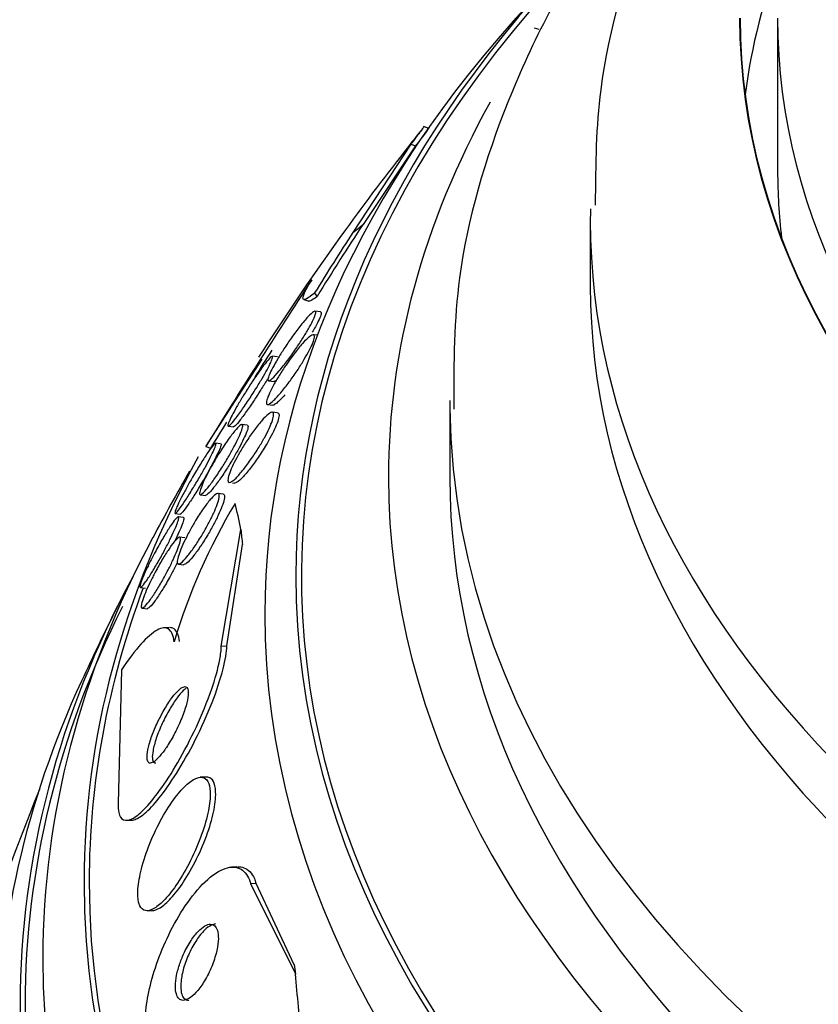
# Paper-space layout 'Layout1' of a CAD drawing. Units: millimetres. Extents: x 0 to 1877, y 0 to 2366.
# Drawn here: x 369 to 378, y 465 to 476 of the extents above; entities that cross this region are included whole.
import ezdxf
from ezdxf import colors
from ezdxf.entities.mleader import LeaderData, LeaderLine
from ezdxf.math import Vec2, Vec3

# ---------------------------------------------------------------- set-up
doc = ezdxf.new("R2010")
doc.units = ezdxf.units.MM
doc.layers.add('DV7_Défaut', color=7, linetype='Continuous')
doc.layers.add('Défaut', color=7, linetype='Continuous')

# ---------------------------------------------------------------- blocks, each defined once
blk = doc.blocks.new('_DOT')
at = {"color": 0}
blk.add_line((0, 0), (-1, 0), dxfattribs=at)
at = {"color": 0, "const_width": 0.333}
blk.add_lwpolyline([(-0.1665, 0, 1), (0.1665, 0, 1)], format="xyb", close=True, dxfattribs=at)
blk = doc.blocks.new('SE6')
at = {"layer": 'DV7_Défaut', "color": 7, "linetype": 'Continuous'}
for p, q in [((377.406, 475.911), (377.406, 474.278)), ((374.806, 475.807), (374.856, 475.792)), ((373.676, 474.737), (373.626, 474.753)), ((373.489, 474.564), (372.872, 473.622)), ((373.541, 474.548), (372.981, 473.709)), ((373.489, 474.564), (373.541, 474.548)), ((375.406, 473.747), (375.406, 473.053)), ((372.346, 472.906), (372.401, 472.889)), ((372.525, 472.776), (372.466, 472.783)), ((372.491, 472.525), (372.45, 472.53)), ((372.065, 472.294), (372.008, 472.301)), ((371.3, 471.337), (371.901, 472.272)), ((371.97, 472.039), (372.029, 472.032)), ((371.985, 471.783), (372.016, 471.779)), ((373.906, 471.828), (373.906, 471.012)), ((372.067, 471.696), (372.01, 471.703)), ((371.541, 471.554), (371.597, 471.547)), ((371.742, 471.567), (371.685, 471.574)), ((371.3, 471.337), (371.349, 471.321)), ((371.459, 471.368), (371.405, 471.375)), ((371.585, 470.95), (371.61, 470.947)), ((371.243, 470.823), (371.299, 470.816)), ((371.486, 470.831), (371.429, 470.838)), ((370.975, 470.622), (371.027, 470.616)), ((371.061, 470.582), (371.006, 470.589)), ((371.466, 469.207), (371.675, 470.452)), ((371.075, 470.363), (371.019, 470.37)), ((371.525, 469.21), (371.691, 470.293)), ((371.01, 470.084), (371.065, 470.077)), ((370.604, 469.833), (370.658, 469.826)), ((370.621, 469.614), (370.674, 469.607)), ((370.904, 469.404), (370.847, 469.402)), ((371.466, 469.207), (371.525, 469.21)), ((370.401, 468.956), (370.364, 467.529)), ((371.299, 467.81), (371.241, 467.808)), ((370.46, 467.349), (370.515, 467.351)), ((371.633, 466.852), (371.574, 466.849)), ((371.778, 466.673), (371.836, 466.676)), ((371.778, 466.673), (372.258, 465.709)), ((371.836, 466.676), (372.242, 465.811)), ((370.679, 466.384), (370.734, 466.386))]:
    blk.add_line(p, q, dxfattribs=at)
for centre, radius, start, end in [((395.906, 456.893), 28.55, 136.6564, 138.3236), ((395.906, 456.893), 28.55, 141.3344, 141.8194), ((395.906, 456.893), 28.55, 141.8194, 144.0557), ((395.906, 456.893), 28.55, 144.0557, 147.3596), ((433.293, 433.182), 72.794, 146.72925, 148.38906), ((435.261, 431.908), 75.087, 147.39587, 147.65707), ((435.261, 431.908), 75.087, 148.09069, 148.33825), ((395.906, 456.893), 28.55, 150.2162, 151.8436), ((377.262, 467.361), 6.578, 149.1764, 163.2844), ((395.906, 456.893), 28.55, 153.5036, 155.2754), ((395.906, 456.893), 28.5, 157.7688, 166.6643)]:
    blk.add_arc(centre, radius, start, end, dxfattribs=at)
for centre, major_axis, ratio, start_param, end_param in [((395.906, 475.911), (-18.906, 0), 0.57735, 0, 3.72161), ((395.906, 475.911), (-18.9, 0), 0.57735, 0, 3.70891), ((395.906, 475.911), (-18.5, 0), 0.57735, 0, 3.462818), ((395.906, 474.278), (-18.9, 0), 0.57735, 6.066748, 6.208289), ((395.906, 469.957), (23.585, 0), 0.57735, 2.64128, 6.283185), ((395.906, 469.957), (-23.645, 0), 0.57735, 5.784268, 6.283185), ((395.906, 469.957), (-23.645, 0), 0.57735, 0, 3.64051), ((395.906, 469.549), (-23.976, 0), 0.57735, 5.808421, 6.283185), ((395.906, 469.549), (-23.976, 0), 0.57735, 0, 3.616357), ((395.906, 471.012), (-22.655, 0), 0.57735, 0, 3.508762), ((395.906, 471.012), (-22.655, 0), 0.57735, 5.972309, 6.283185), ((395.906, 474.278), (-18.5, 0), 0.57735, 0, 0.066555), ((395.906, 473.747), (-20.5, 0), 0.57735, 6.272282, 6.283185), ((395.906, 473.747), (-20.5, 0), 0.57735, 0, 3.143578), ((374.847, 463.54), (4.626, 14.658), 0.391646, 0.934245, 1.003966), ((373.792, 484.266), (-3.612, -11.444), 0.391646, 0.517738, 0.536913), ((374.847, 463.54), (4.654, 14.746), 0.391646, 0.947911, 1.005627), ((395.906, 473.053), (-20.5, 0), 0.57735, 0, 3.141593), ((373.269, 474.712), (-0.602, -1.907), 0.391646, -0.319943, -0.271942), ((395.906, 471.828), (-22, 0), 0.57735, 0.006229, 3.124793), ((395.906, 466.691), (-25.906, 0), 0.57735, 5.975095, 6.283185), ((395.906, 471.012), (-22, 0), 0.57735, 0, 3.141593), ((371.967, 455.911), (-0.634, 15.45), 0.057861, -0.347062, -0.288804), ((371.811, 479.019), (0.492, -11.99), 0.057861, -0.777236, -0.75806), ((395.906, 465.875), (-26.346, 0), 0.57735, 5.983485, 6.283185), ((395.906, 465.385), (-26.588, 0), 0.57735, 5.981371, 6.283185), ((395.906, 466.691), (-25.851, 0), 0.57735, 6.07132, 6.283185), ((395.906, 465.385), (-26.535, 0), 0.57735, 6.002366, 6.283185), ((395.906, 464.854), (-26.834, 0), 0.57735, 6.023343, 6.283185), ((395.906, 466.691), (-25.906, 0), 0.57735, 0, 1.311752), ((395.906, 466.691), (-25.851, 0), 0.57735, 0, 1.313687), ((395.906, 465.875), (-26.346, 0), 0.57735, 0, 1.251123), ((372.123, 476.485), (0.492, -11.99), 0.057861, -0.475273, -0.456098), ((371.967, 455.911), (-0.634, 15.45), 0.057861, -0.943987, -0.886271), ((395.906, 465.385), (-26.588, 0), 0.57735, 0, 1.222344), ((395.906, 465.385), (-26.535, 0), 0.57735, 0, 1.223244)]:
    blk.add_ellipse(centre, major_axis=major_axis, ratio=ratio, start_param=start_param, end_param=end_param, dxfattribs=at)
for points, knots in [([(380.675, 482.626), (380.502, 482.505), (379.661, 481.892), (378.31, 480.691), (376.938, 478.952), (375.992, 477.106), (375.477, 475.385), (375.461, 474.366), (375.459, 473.913)], [0, 0, 0, 0, 0.055071, 0.272978, 0.488544, 0.676721, 0.878106, 1, 1, 1, 1]), ([(376.713, 478.412), (376.255, 477.916), (375.397, 476.828), (374.475, 475.069), (373.955, 473.29), (373.946, 472.251), (373.948, 471.736)], [0, 0, 0, 0, 0.252558, 0.530575, 0.802717, 1, 1, 1, 1]), ([(373.631, 474.751), (373.631, 474.751), (373.622, 474.74), (373.604, 474.716), (373.582, 474.688), (373.547, 474.641), (373.501, 474.58), (373.497, 474.575), (373.493, 474.57), (373.489, 474.564)], [0, 0, 0, 0, 0.443797, 0.443797, 0.443797, 0.956434, 0.956434, 0.956434, 1, 1, 1, 1]), ([(373.681, 474.733), (373.678, 474.73), (373.672, 474.722), (373.661, 474.708), (373.643, 474.683), (373.61, 474.64), (373.565, 474.581), (373.557, 474.57), (373.549, 474.559), (373.541, 474.548)], [0, 0, 0, 0, 0.316923, 0.316923, 0.316923, 0.898449, 0.898449, 0.898449, 1, 1, 1, 1]), ([(372.463, 472.976), (372.427, 472.946), (372.398, 472.926), (372.356, 472.904), (372.343, 472.903), (372.335, 472.923), (372.34, 472.945), (372.37, 473.012), (372.395, 473.058), (372.431, 473.117)], [0, 0, 0, 0, 0.25, 0.25, 0.5, 0.5, 0.75, 0.75, 1, 1, 1, 1]), ([(372.489, 472.939), (372.458, 472.915), (372.434, 472.9), (372.409, 472.89), (372.402, 472.889), (372.398, 472.89)], [0, 0, 0, 0, 0.661616, 0.661616, 1, 1, 1, 1]), ([(371.971, 472.039), (371.965, 472.04), (371.962, 472.045), (371.964, 472.057), (371.966, 472.068), (371.971, 472.086), (371.981, 472.108), (371.989, 472.129), (372.002, 472.154), (372.017, 472.182), (372.032, 472.21), (372.049, 472.242), (372.068, 472.274), (372.089, 472.308), (372.112, 472.345), (372.135, 472.38), (372.161, 472.421), (372.188, 472.461), (372.215, 472.499), (372.246, 472.542), (372.276, 472.583), (372.304, 472.619), (372.335, 472.659), (372.365, 472.694), (372.39, 472.721), (372.415, 472.748), (372.436, 472.768), (372.451, 472.777), (372.462, 472.784), (372.47, 472.785), (372.473, 472.779), (372.477, 472.774), (372.475, 472.761), (372.469, 472.742), (372.463, 472.725), (372.454, 472.703), (372.441, 472.677), (372.429, 472.652), (372.413, 472.624), (372.396, 472.594), (372.378, 472.562), (372.358, 472.528), (372.336, 472.494), (372.312, 472.456), (372.287, 472.418), (372.262, 472.381), (372.232, 472.338), (372.203, 472.297), (372.175, 472.259), (372.143, 472.216), (372.112, 472.177), (372.085, 472.145), (372.056, 472.111), (372.031, 472.083), (372.01, 472.064), (371.992, 472.048), (371.978, 472.039), (371.971, 472.039)], [0, 0, 0, 0, 0.045024, 0.045024, 0.045024, 0.090247, 0.090247, 0.090247, 0.133162, 0.133162, 0.133162, 0.176206, 0.176206, 0.176206, 0.222995, 0.222995, 0.222995, 0.276152, 0.276152, 0.276152, 0.336824, 0.336824, 0.336824, 0.403338, 0.403338, 0.403338, 0.470122, 0.470122, 0.470122, 0.519581, 0.519581, 0.519581, 0.569403, 0.569403, 0.569403, 0.613684, 0.613684, 0.613684, 0.655885, 0.655885, 0.655885, 0.70035, 0.70035, 0.70035, 0.750273, 0.750273, 0.750273, 0.807598, 0.807598, 0.807598, 0.872007, 0.872007, 0.872007, 0.939473, 0.939473, 0.939473, 1, 1, 1, 1]), ([(372.526, 472.776), (372.532, 472.775), (372.534, 472.767), (372.531, 472.752), (372.528, 472.738), (372.521, 472.718), (372.51, 472.694), (372.5, 472.672), (372.486, 472.645), (372.471, 472.616), (372.46, 472.598), (372.449, 472.578), (372.437, 472.558)], [0, 0, 0, 0, 0.308453, 0.308453, 0.308453, 0.584369, 0.584369, 0.584369, 0.837198, 0.837198, 0.837198, 1, 1, 1, 1]), ([(371.969, 471.788), (371.958, 471.784), (371.951, 471.786), (371.948, 471.794), (371.946, 471.802), (371.947, 471.816), (371.953, 471.837), (371.959, 471.855), (371.968, 471.88), (371.981, 471.907), (371.993, 471.933), (372.008, 471.963), (372.025, 471.994), (372.042, 472.026), (372.063, 472.061), (372.084, 472.095), (372.107, 472.133), (372.132, 472.172), (372.157, 472.208), (372.186, 472.251), (372.216, 472.291), (372.244, 472.328), (372.275, 472.369), (372.306, 472.407), (372.334, 472.438), (372.363, 472.47), (372.39, 472.496), (372.411, 472.512), (372.427, 472.525), (372.441, 472.531), (372.45, 472.53), (372.458, 472.53), (372.462, 472.521), (372.46, 472.504), (372.459, 472.489), (372.452, 472.468), (372.442, 472.443), (372.433, 472.42), (372.42, 472.393), (372.405, 472.363), (372.39, 472.334), (372.372, 472.302), (372.352, 472.269), (372.331, 472.234), (372.308, 472.197), (372.285, 472.161), (372.258, 472.121), (372.23, 472.08), (372.203, 472.043), (372.172, 472), (372.141, 471.96), (372.112, 471.926), (372.081, 471.888), (372.051, 471.855), (372.027, 471.832), (372.003, 471.809), (371.983, 471.793), (371.969, 471.788)], [0, 0, 0, 0, 0.04783, 0.04783, 0.04783, 0.095981, 0.095981, 0.095981, 0.140083, 0.140083, 0.140083, 0.182118, 0.182118, 0.182118, 0.226323, 0.226323, 0.226323, 0.275919, 0.275919, 0.275919, 0.33299, 0.33299, 0.33299, 0.397516, 0.397516, 0.397516, 0.46575, 0.46575, 0.46575, 0.519809, 0.519809, 0.519809, 0.574378, 0.574378, 0.574378, 0.621242, 0.621242, 0.621242, 0.663369, 0.663369, 0.663369, 0.705875, 0.705875, 0.705875, 0.752608, 0.752608, 0.752608, 0.806256, 0.806256, 0.806256, 0.86785, 0.86785, 0.86785, 0.935226, 0.935226, 0.935226, 1, 1, 1, 1]), ([(371.793, 472.026), (371.829, 472.08), (371.864, 472.131), (371.895, 472.173), (371.922, 472.209), (371.946, 472.239), (371.965, 472.261), (371.983, 472.282), (371.998, 472.296), (372.006, 472.3), (372.013, 472.303), (372.016, 472.299), (372.013, 472.286), (372.01, 472.274), (372.003, 472.257), (371.993, 472.234), (371.983, 472.213), (371.97, 472.187), (371.955, 472.158), (371.939, 472.13), (371.921, 472.098), (371.902, 472.065), (371.881, 472.029), (371.858, 471.992), (371.835, 471.955), (371.809, 471.914), (371.782, 471.872), (371.757, 471.833), (371.728, 471.79), (371.7, 471.749), (371.674, 471.712), (371.646, 471.673), (371.62, 471.639), (371.599, 471.613), (371.578, 471.587), (371.561, 471.568), (371.55, 471.56), (371.54, 471.552), (371.534, 471.552), (371.535, 471.561), (371.535, 471.569), (371.54, 471.584), (371.549, 471.604), (371.557, 471.623), (371.569, 471.647), (371.583, 471.674), (371.597, 471.701), (371.614, 471.732), (371.632, 471.764), (371.651, 471.798), (371.673, 471.834), (371.695, 471.87), (371.719, 471.91), (371.745, 471.951), (371.77, 471.989), (371.778, 472.002), (371.785, 472.014), (371.793, 472.026)], [0, 0, 0, 0, 0.076658, 0.076658, 0.076658, 0.141823, 0.141823, 0.141823, 0.204722, 0.204722, 0.204722, 0.260124, 0.260124, 0.260124, 0.307873, 0.307873, 0.307873, 0.351853, 0.351853, 0.351853, 0.396368, 0.396368, 0.396368, 0.444708, 0.444708, 0.444708, 0.499043, 0.499043, 0.499043, 0.559859, 0.559859, 0.559859, 0.624857, 0.624857, 0.624857, 0.688745, 0.688745, 0.688745, 0.746037, 0.746037, 0.746037, 0.795411, 0.795411, 0.795411, 0.840021, 0.840021, 0.840021, 0.884121, 0.884121, 0.884121, 0.93116, 0.93116, 0.93116, 0.983573, 0.983573, 0.983573, 1, 1, 1, 1]), ([(371.956, 472.054), (371.956, 472.054), (371.955, 472.054), (371.955, 472.053), (371.934, 472.017), (371.911, 471.979), (371.888, 471.943), (371.862, 471.901), (371.835, 471.86), (371.809, 471.821), (371.78, 471.777), (371.752, 471.736), (371.726, 471.7), (371.698, 471.662), (371.673, 471.628), (371.652, 471.602), (371.631, 471.577), (371.615, 471.559), (371.604, 471.552), (371.599, 471.548), (371.596, 471.547), (371.594, 471.547)], [0, 0, 0, 0, 0.001718, 0.001718, 0.001718, 0.153428, 0.153428, 0.153428, 0.324144, 0.324144, 0.324144, 0.515079, 0.515079, 0.515079, 0.71856, 0.71856, 0.71856, 0.91768, 0.91768, 0.91768, 1, 1, 1, 1]), ([(372.056, 472.047), (372.049, 472.042), (372.044, 472.038), (372.039, 472.035), (372.034, 472.033), (372.03, 472.032), (372.027, 472.032)], [0, 0, 0, 0, 0.505123, 0.505123, 0.505123, 1, 1, 1, 1]), ([(372.146, 471.891), (372.113, 471.852), (372.082, 471.821), (372.058, 471.802), (372.041, 471.787), (372.027, 471.779), (372.017, 471.779), (372.016, 471.779), (372.015, 471.779), (372.015, 471.779)], [0, 0, 0, 0, 0.555877, 0.555877, 0.555877, 0.959979, 0.959979, 0.959979, 1, 1, 1, 1]), ([(371.564, 470.957), (371.553, 470.953), (371.544, 470.954), (371.54, 470.962), (371.536, 470.97), (371.536, 470.985), (371.54, 471.006), (371.545, 471.025), (371.553, 471.05), (371.564, 471.079), (371.575, 471.106), (371.589, 471.137), (371.605, 471.168), (371.621, 471.201), (371.64, 471.236), (371.66, 471.271), (371.682, 471.309), (371.705, 471.347), (371.728, 471.384), (371.755, 471.425), (371.782, 471.465), (371.809, 471.502), (371.838, 471.542), (371.867, 471.579), (371.894, 471.609), (371.922, 471.642), (371.948, 471.667), (371.969, 471.683), (371.989, 471.699), (372.005, 471.706), (372.015, 471.702), (372.022, 471.699), (372.025, 471.69), (372.025, 471.676), (372.024, 471.661), (372.02, 471.64), (372.011, 471.614), (372.003, 471.59), (371.991, 471.562), (371.977, 471.532), (371.963, 471.502), (371.947, 471.469), (371.929, 471.436), (371.909, 471.4), (371.888, 471.363), (371.866, 471.328), (371.841, 471.287), (371.815, 471.247), (371.79, 471.211), (371.761, 471.169), (371.732, 471.129), (371.705, 471.095), (371.675, 471.058), (371.647, 471.026), (371.623, 471.002), (371.6, 470.979), (371.579, 470.963), (371.564, 470.957)], [0, 0, 0, 0, 0.049848, 0.049848, 0.049848, 0.100048, 0.100048, 0.100048, 0.145634, 0.145634, 0.145634, 0.188322, 0.188322, 0.188322, 0.232375, 0.232375, 0.232375, 0.281085, 0.281085, 0.281085, 0.336651, 0.336651, 0.336651, 0.399451, 0.399451, 0.399451, 0.466597, 0.466597, 0.466597, 0.531594, 0.531594, 0.531594, 0.578616, 0.578616, 0.578616, 0.625906, 0.625906, 0.625906, 0.669078, 0.669078, 0.669078, 0.711771, 0.711771, 0.711771, 0.757874, 0.757874, 0.757874, 0.810171, 0.810171, 0.810171, 0.869973, 0.869973, 0.869973, 0.935845, 0.935845, 0.935845, 1, 1, 1, 1]), ([(372.068, 471.696), (372.07, 471.696), (372.071, 471.695), (372.073, 471.695), (372.079, 471.692), (372.083, 471.683), (372.082, 471.668), (372.082, 471.653), (372.077, 471.632), (372.068, 471.606), (372.06, 471.582), (372.048, 471.554), (372.034, 471.523), (372.02, 471.493), (372.003, 471.46), (371.985, 471.427), (371.975, 471.409), (371.965, 471.39), (371.954, 471.372)], [0, 0, 0, 0, 0.040463, 0.040463, 0.040463, 0.261742, 0.261742, 0.261742, 0.484267, 0.484267, 0.484267, 0.687584, 0.687584, 0.687584, 0.888924, 0.888924, 0.888924, 1, 1, 1, 1]), ([(371.464, 471.298), (371.493, 471.344), (371.523, 471.388), (371.55, 471.426), (371.577, 471.463), (371.602, 471.496), (371.624, 471.52), (371.645, 471.545), (371.663, 471.562), (371.676, 471.569), (371.687, 471.576), (371.694, 471.574), (371.695, 471.563), (371.696, 471.554), (371.693, 471.537), (371.685, 471.514), (371.678, 471.493), (371.667, 471.467), (371.654, 471.439), (371.641, 471.41), (371.625, 471.379), (371.608, 471.346), (371.59, 471.312), (371.57, 471.275), (371.549, 471.239), (371.526, 471.199), (371.502, 471.159), (371.478, 471.121), (371.451, 471.079), (371.424, 471.038), (371.398, 471.001), (371.371, 470.962), (371.345, 470.926), (371.322, 470.898), (371.298, 470.869), (371.278, 470.847), (371.263, 470.835), (371.249, 470.823), (371.239, 470.82), (371.235, 470.827), (371.232, 470.832), (371.233, 470.846), (371.239, 470.866), (371.244, 470.884), (371.253, 470.908), (371.265, 470.936), (371.276, 470.962), (371.291, 470.993), (371.307, 471.025), (371.324, 471.058), (371.343, 471.093), (371.362, 471.128), (371.384, 471.167), (371.407, 471.207), (371.43, 471.244), (371.442, 471.262), (371.453, 471.28), (371.464, 471.298)], [0, 0, 0, 0, 0.064492, 0.064492, 0.064492, 0.128949, 0.128949, 0.128949, 0.193609, 0.193609, 0.193609, 0.252615, 0.252615, 0.252615, 0.303441, 0.303441, 0.303441, 0.348606, 0.348606, 0.348606, 0.39252, 0.39252, 0.39252, 0.438921, 0.438921, 0.438921, 0.490475, 0.490475, 0.490475, 0.548511, 0.548511, 0.548511, 0.61208, 0.61208, 0.61208, 0.677111, 0.677111, 0.677111, 0.737724, 0.737724, 0.737724, 0.790418, 0.790418, 0.790418, 0.836681, 0.836681, 0.836681, 0.880624, 0.880624, 0.880624, 0.926096, 0.926096, 0.926096, 0.975963, 0.975963, 0.975963, 1, 1, 1, 1]), ([(371.744, 471.566), (371.749, 471.566), (371.752, 471.561), (371.752, 471.551), (371.751, 471.539), (371.747, 471.521), (371.738, 471.497), (371.73, 471.475), (371.718, 471.448), (371.704, 471.419), (371.691, 471.389), (371.674, 471.357), (371.656, 471.324), (371.637, 471.288), (371.616, 471.251), (371.595, 471.215), (371.571, 471.174), (371.546, 471.134), (371.522, 471.096), (371.495, 471.053), (371.468, 471.013), (371.442, 470.977), (371.415, 470.939), (371.389, 470.905), (371.367, 470.878), (371.345, 470.852), (371.326, 470.832), (371.312, 470.823), (371.305, 470.818), (371.3, 470.816), (371.296, 470.816)], [0, 0, 0, 0, 0.083375, 0.083375, 0.083375, 0.182741, 0.182741, 0.182741, 0.272023, 0.272023, 0.272023, 0.360061, 0.360061, 0.360061, 0.454031, 0.454031, 0.454031, 0.558938, 0.558938, 0.558938, 0.676918, 0.676918, 0.676918, 0.805191, 0.805191, 0.805191, 0.934709, 0.934709, 0.934709, 1, 1, 1, 1]), ([(371.159, 471.011), (371.186, 471.058), (371.214, 471.104), (371.24, 471.146), (371.266, 471.188), (371.291, 471.227), (371.313, 471.26), (371.336, 471.294), (371.356, 471.322), (371.372, 471.342), (371.387, 471.361), (371.399, 471.372), (371.405, 471.374), (371.41, 471.376), (371.411, 471.37), (371.407, 471.356), (371.404, 471.343), (371.397, 471.324), (371.386, 471.3), (371.376, 471.278), (371.363, 471.25), (371.348, 471.22), (371.332, 471.19), (371.315, 471.156), (371.296, 471.122), (371.276, 471.084), (371.254, 471.046), (371.232, 471.008), (371.208, 470.966), (371.183, 470.924), (371.159, 470.885), (371.133, 470.842), (371.108, 470.802), (371.085, 470.767), (371.061, 470.73), (371.038, 470.698), (371.02, 470.674), (371.003, 470.65), (370.989, 470.633), (370.98, 470.627), (370.972, 470.62), (370.969, 470.622), (370.97, 470.632), (370.971, 470.641), (370.977, 470.657), (370.986, 470.679), (370.994, 470.699), (371.006, 470.724), (371.02, 470.753), (371.034, 470.781), (371.05, 470.813), (371.068, 470.847), (371.087, 470.882), (371.107, 470.92), (371.128, 470.957), (371.138, 470.975), (371.149, 470.993), (371.159, 471.011)], [0, 0, 0, 0, 0.061541, 0.061541, 0.061541, 0.122948, 0.122948, 0.122948, 0.186462, 0.186462, 0.186462, 0.247493, 0.247493, 0.247493, 0.302187, 0.302187, 0.302187, 0.350602, 0.350602, 0.350602, 0.395931, 0.395931, 0.395931, 0.44183, 0.44183, 0.44183, 0.49118, 0.49118, 0.49118, 0.545791, 0.545791, 0.545791, 0.605855, 0.605855, 0.605855, 0.66914, 0.66914, 0.66914, 0.731144, 0.731144, 0.731144, 0.787533, 0.787533, 0.787533, 0.837376, 0.837376, 0.837376, 0.883247, 0.883247, 0.883247, 0.928736, 0.928736, 0.928736, 0.976872, 0.976872, 0.976872, 1, 1, 1, 1]), ([(371.462, 471.368), (371.465, 471.367), (371.466, 471.363), (371.464, 471.354), (371.462, 471.344), (371.455, 471.326), (371.446, 471.303), (371.436, 471.282), (371.424, 471.256), (371.409, 471.226), (371.395, 471.197), (371.378, 471.164), (371.359, 471.13), (371.34, 471.094), (371.319, 471.056), (371.297, 471.019), (371.287, 471), (371.276, 470.982), (371.265, 470.963)], [0, 0, 0, 0, 0.157104, 0.157104, 0.157104, 0.351846, 0.351846, 0.351846, 0.532096, 0.532096, 0.532096, 0.712603, 0.712603, 0.712603, 0.905355, 0.905355, 0.905355, 1, 1, 1, 1]), ([(371.954, 471.372), (371.927, 471.326), (371.899, 471.28), (371.87, 471.238), (371.842, 471.195), (371.813, 471.155), (371.786, 471.119), (371.756, 471.08), (371.727, 471.045), (371.702, 471.017), (371.675, 470.989), (371.651, 470.967), (371.633, 470.956), (371.622, 470.95), (371.613, 470.947), (371.607, 470.948)], [0, 0, 0, 0, 0.203367, 0.203367, 0.203367, 0.405513, 0.405513, 0.405513, 0.630067, 0.630067, 0.630067, 0.86396, 0.86396, 0.86396, 1, 1, 1, 1]), ([(371.265, 470.963), (371.237, 470.916), (371.21, 470.87), (371.184, 470.829), (371.158, 470.787), (371.133, 470.749), (371.111, 470.718), (371.089, 470.685), (371.07, 470.659), (371.055, 470.641), (371.041, 470.625), (371.031, 470.615), (371.027, 470.616), (371.027, 470.616), (371.027, 470.616), (371.027, 470.616)], [0, 0, 0, 0, 0.2504137, 0.2504137, 0.2504137, 0.5004225, 0.5004225, 0.5004225, 0.7563152, 0.7563152, 0.7563152, 0.9989356, 0.9989356, 0.9989356, 1, 1, 1, 1]), ([(371.198, 470.559), (371.227, 470.605), (371.256, 470.649), (371.282, 470.686), (371.309, 470.724), (371.335, 470.756), (371.357, 470.781), (371.38, 470.807), (371.4, 470.825), (371.415, 470.833), (371.429, 470.84), (371.439, 470.839), (371.443, 470.828), (371.446, 470.818), (371.445, 470.801), (371.44, 470.776), (371.435, 470.755), (371.426, 470.728), (371.414, 470.698), (371.403, 470.67), (371.389, 470.637), (371.373, 470.604), (371.357, 470.57), (371.338, 470.534), (371.319, 470.498), (371.298, 470.459), (371.275, 470.419), (371.253, 470.382), (371.227, 470.34), (371.202, 470.301), (371.177, 470.265), (371.15, 470.226), (371.124, 470.191), (371.101, 470.163), (371.076, 470.133), (371.054, 470.11), (371.037, 470.097), (371.021, 470.085), (371.008, 470.081), (371.001, 470.087), (370.996, 470.093), (370.994, 470.107), (370.998, 470.128), (371.001, 470.147), (371.008, 470.172), (371.018, 470.201), (371.028, 470.227), (371.041, 470.259), (371.055, 470.291), (371.07, 470.324), (371.088, 470.36), (371.106, 470.395), (371.126, 470.433), (371.147, 470.472), (371.169, 470.509), (371.179, 470.526), (371.188, 470.543), (371.198, 470.559)], [0, 0, 0, 0, 0.063648, 0.063648, 0.063648, 0.127177, 0.127177, 0.127177, 0.192529, 0.192529, 0.192529, 0.253785, 0.253785, 0.253785, 0.306944, 0.306944, 0.306944, 0.35325, 0.35325, 0.35325, 0.397, 0.397, 0.397, 0.442265, 0.442265, 0.442265, 0.492049, 0.492049, 0.492049, 0.548162, 0.548162, 0.548162, 0.610457, 0.610457, 0.610457, 0.675768, 0.675768, 0.675768, 0.738337, 0.738337, 0.738337, 0.793429, 0.793429, 0.793429, 0.841131, 0.841131, 0.841131, 0.885222, 0.885222, 0.885222, 0.929819, 0.929819, 0.929819, 0.978102, 0.978102, 0.978102, 1, 1, 1, 1]), ([(371.488, 470.83), (371.493, 470.83), (371.496, 470.827), (371.498, 470.823), (371.503, 470.814), (371.502, 470.797), (371.497, 470.774), (371.493, 470.753), (371.484, 470.727), (371.473, 470.697), (371.462, 470.669), (371.448, 470.637), (371.433, 470.604), (371.417, 470.57), (371.398, 470.534), (371.379, 470.498), (371.358, 470.459), (371.336, 470.42), (371.314, 470.383), (371.288, 470.341), (371.263, 470.301), (371.238, 470.266), (371.211, 470.226), (371.185, 470.19), (371.161, 470.161), (371.137, 470.131), (371.114, 470.107), (371.096, 470.093), (371.082, 470.082), (371.071, 470.077), (371.063, 470.077)], [0, 0, 0, 0, 0.0562, 0.0562, 0.0562, 0.163516, 0.163516, 0.163516, 0.25664, 0.25664, 0.25664, 0.34405, 0.34405, 0.34405, 0.434034, 0.434034, 0.434034, 0.532752, 0.532752, 0.532752, 0.644021, 0.644021, 0.644021, 0.767881, 0.767881, 0.767881, 0.898411, 0.898411, 0.898411, 1, 1, 1, 1]), ([(370.76, 470.212), (370.784, 470.258), (370.81, 470.304), (370.835, 470.346), (370.859, 470.388), (370.883, 470.427), (370.904, 470.461), (370.927, 470.496), (370.947, 470.526), (370.964, 470.547), (370.981, 470.569), (370.994, 470.583), (371.002, 470.587), (371.01, 470.591), (371.013, 470.587), (371.012, 470.575), (371.011, 470.564), (371.006, 470.546), (370.997, 470.522), (370.989, 470.5), (370.978, 470.472), (370.964, 470.442), (370.951, 470.412), (370.935, 470.378), (370.918, 470.344), (370.9, 470.307), (370.88, 470.269), (370.86, 470.231), (370.838, 470.19), (370.816, 470.149), (370.793, 470.11), (370.769, 470.068), (370.745, 470.028), (370.723, 469.992), (370.7, 469.955), (370.678, 469.921), (370.659, 469.896), (370.641, 469.87), (370.625, 469.851), (370.615, 469.841), (370.605, 469.832), (370.598, 469.831), (370.597, 469.839), (370.596, 469.846), (370.599, 469.861), (370.606, 469.882), (370.612, 469.901), (370.622, 469.927), (370.634, 469.955), (370.646, 469.983), (370.661, 470.016), (370.677, 470.049), (370.694, 470.084), (370.712, 470.121), (370.732, 470.158), (370.741, 470.176), (370.75, 470.194), (370.76, 470.212)], [0, 0, 0, 0, 0.059815, 0.059815, 0.059815, 0.119452, 0.119452, 0.119452, 0.181994, 0.181994, 0.181994, 0.243756, 0.243756, 0.243756, 0.300534, 0.300534, 0.300534, 0.351047, 0.351047, 0.351047, 0.397499, 0.397499, 0.397499, 0.443355, 0.443355, 0.443355, 0.491635, 0.491635, 0.491635, 0.544428, 0.544428, 0.544428, 0.602478, 0.602478, 0.602478, 0.664477, 0.664477, 0.664477, 0.726801, 0.726801, 0.726801, 0.785052, 0.785052, 0.785052, 0.837102, 0.837102, 0.837102, 0.88439, 0.88439, 0.88439, 0.930158, 0.930158, 0.930158, 0.977517, 0.977517, 0.977517, 1, 1, 1, 1]), ([(371.062, 470.582), (371.067, 470.581), (371.068, 470.575), (371.066, 470.563), (371.064, 470.55), (371.058, 470.53), (371.048, 470.505), (371.04, 470.482), (371.028, 470.454), (371.014, 470.423), (371, 470.392), (370.983, 470.358), (370.966, 470.323)], [0, 0, 0, 0, 0.25087, 0.25087, 0.25087, 0.514037, 0.514037, 0.514037, 0.758037, 0.758037, 0.758037, 1, 1, 1, 1]), ([(370.752, 469.981), (370.776, 470.027), (370.801, 470.073), (370.826, 470.115), (370.85, 470.157), (370.875, 470.196), (370.897, 470.23), (370.921, 470.266), (370.944, 470.297), (370.963, 470.32), (370.982, 470.344), (370.999, 470.36), (371.01, 470.367), (371.021, 470.373), (371.028, 470.37), (371.03, 470.359), (371.031, 470.349), (371.028, 470.331), (371.022, 470.307), (371.016, 470.285), (371.006, 470.258), (370.994, 470.227), (370.982, 470.198), (370.968, 470.165), (370.952, 470.13), (370.935, 470.095), (370.917, 470.057), (370.897, 470.021), (370.877, 469.98), (370.855, 469.94), (370.833, 469.902), (370.809, 469.86), (370.785, 469.82), (370.762, 469.785), (370.738, 469.746), (370.714, 469.712), (370.694, 469.685), (370.673, 469.657), (370.654, 469.636), (370.64, 469.625), (370.627, 469.614), (370.618, 469.611), (370.613, 469.618), (370.61, 469.624), (370.61, 469.638), (370.615, 469.659), (370.619, 469.678), (370.627, 469.703), (370.638, 469.732), (370.648, 469.76), (370.661, 469.792), (370.676, 469.825), (370.691, 469.859), (370.709, 469.896), (370.727, 469.932), (370.735, 469.948), (370.744, 469.965), (370.752, 469.981)], [0, 0, 0, 0, 0.058751, 0.058751, 0.058751, 0.117267, 0.117267, 0.117267, 0.179796, 0.179796, 0.179796, 0.243099, 0.243099, 0.243099, 0.302223, 0.302223, 0.302223, 0.354469, 0.354469, 0.354469, 0.401303, 0.401303, 0.401303, 0.446376, 0.446376, 0.446376, 0.493153, 0.493153, 0.493153, 0.544183, 0.544183, 0.544183, 0.600811, 0.600811, 0.600811, 0.662456, 0.662456, 0.662456, 0.72595, 0.72595, 0.72595, 0.786406, 0.786406, 0.786406, 0.840374, 0.840374, 0.840374, 0.888366, 0.888366, 0.888366, 0.933638, 0.933638, 0.933638, 0.979695, 0.979695, 0.979695, 1, 1, 1, 1]), ([(370.995, 470.098), (370.995, 470.098), (370.994, 470.097), (370.994, 470.097), (370.977, 470.06), (370.957, 470.022), (370.937, 469.985), (370.928, 469.967), (370.918, 469.949), (370.909, 469.932)], [0, 0, 0, 0, 0.006393, 0.006393, 0.006393, 0.681828, 0.681828, 0.681828, 1, 1, 1, 1]), ([(370.909, 469.932), (370.883, 469.885), (370.856, 469.84), (370.831, 469.8), (370.806, 469.761), (370.782, 469.725), (370.761, 469.695), (370.739, 469.665), (370.719, 469.641), (370.703, 469.626), (370.69, 469.613), (370.68, 469.606), (370.673, 469.607)], [0, 0, 0, 0, 0.255679, 0.255679, 0.255679, 0.510718, 0.510718, 0.510718, 0.776023, 0.776023, 0.776023, 1, 1, 1, 1]), ([(370.963, 469.253), (370.954, 469.323), (370.934, 469.368), (370.872, 469.41), (370.83, 469.406), (370.73, 469.35), (370.671, 469.298), (370.544, 469.156), (370.474, 469.064), (370.401, 468.956)], [0, 0, 0, 0, 0.25, 0.25, 0.5, 0.5, 0.75, 0.75, 1, 1, 1, 1]), ([(371.02, 469.256), (371.012, 469.326), (370.992, 469.371), (370.947, 469.401), (370.931, 469.405), (370.912, 469.405)], [0, 0, 0, 0, 0.689024, 0.689024, 1, 1, 1, 1]), ([(370.364, 467.529), (370.363, 467.491), (370.366, 467.458), (370.372, 467.431), (370.381, 467.391), (370.398, 467.365), (370.422, 467.354), (370.446, 467.344), (370.477, 467.348), (370.512, 467.365), (370.551, 467.384), (370.595, 467.419), (370.641, 467.466), (370.694, 467.518), (370.75, 467.587), (370.807, 467.665), (370.871, 467.753), (370.938, 467.856), (371.002, 467.967), (371.07, 468.085), (371.138, 468.216), (371.2, 468.347), (371.26, 468.478), (371.316, 468.615), (371.36, 468.742), (371.4, 468.858), (371.432, 468.97), (371.449, 469.065), (371.459, 469.118), (371.465, 469.166), (371.466, 469.207)], [0, 0, 0, 0, 0.059216, 0.059216, 0.059216, 0.147663, 0.147663, 0.147663, 0.236561, 0.236561, 0.236561, 0.33236, 0.33236, 0.33236, 0.439546, 0.439546, 0.439546, 0.559737, 0.559737, 0.559737, 0.689494, 0.689494, 0.689494, 0.818945, 0.818945, 0.818945, 0.935913, 0.935913, 0.935913, 1, 1, 1, 1]), ([(370.511, 467.351), (370.518, 467.351), (370.525, 467.352), (370.532, 467.354), (370.565, 467.362), (370.604, 467.385), (370.647, 467.421), (370.694, 467.461), (370.746, 467.517), (370.8, 467.584), (370.86, 467.659), (370.924, 467.75), (370.986, 467.849), (371.055, 467.958), (371.124, 468.08), (371.188, 468.206), (371.253, 468.336), (371.315, 468.474), (371.368, 468.606), (371.416, 468.731), (371.457, 468.855), (371.485, 468.964), (371.508, 469.057), (371.522, 469.143), (371.525, 469.21)], [0, 0, 0, 0, 0.024054, 0.024054, 0.024054, 0.137624, 0.137624, 0.137624, 0.263517, 0.263517, 0.263517, 0.405249, 0.405249, 0.405249, 0.561192, 0.561192, 0.561192, 0.72196, 0.72196, 0.72196, 0.872365, 0.872365, 0.872365, 1, 1, 1, 1]), ([(370.793, 468.411), (370.771, 468.364), (370.749, 468.314), (370.731, 468.267), (370.713, 468.219), (370.698, 468.171), (370.688, 468.129), (370.679, 468.092), (370.674, 468.057), (370.673, 468.031), (370.673, 468.007), (370.676, 467.988), (370.682, 467.976), (370.688, 467.965), (370.697, 467.959), (370.708, 467.959), (370.72, 467.96), (370.735, 467.966), (370.751, 467.977), (370.768, 467.99), (370.788, 468.008), (370.808, 468.032), (370.831, 468.058), (370.856, 468.091), (370.88, 468.127), (370.907, 468.168), (370.934, 468.214), (370.96, 468.262), (370.987, 468.313), (371.013, 468.367), (371.035, 468.421), (371.057, 468.472), (371.076, 468.524), (371.089, 468.571), (371.101, 468.613), (371.109, 468.651), (371.112, 468.683), (371.115, 468.71), (371.114, 468.733), (371.109, 468.748), (371.105, 468.762), (371.097, 468.771), (371.087, 468.774), (371.076, 468.777), (371.063, 468.774), (371.048, 468.766), (371.032, 468.757), (371.013, 468.741), (370.994, 468.721), (370.972, 468.699), (370.949, 468.67), (370.925, 468.637), (370.899, 468.6), (370.872, 468.557), (370.846, 468.511), (370.828, 468.479), (370.81, 468.445), (370.793, 468.411)], [0, 0, 0, 0, 0.058616, 0.058616, 0.058616, 0.117658, 0.117658, 0.117658, 0.170198, 0.170198, 0.170198, 0.216287, 0.216287, 0.216287, 0.260071, 0.260071, 0.260071, 0.305479, 0.305479, 0.305479, 0.355428, 0.355428, 0.355428, 0.411707, 0.411707, 0.411707, 0.474215, 0.474215, 0.474215, 0.539822, 0.539822, 0.539822, 0.602641, 0.602641, 0.602641, 0.657668, 0.657668, 0.657668, 0.705003, 0.705003, 0.705003, 0.748721, 0.748721, 0.748721, 0.793161, 0.793161, 0.793161, 0.841606, 0.841606, 0.841606, 0.896204, 0.896204, 0.896204, 0.957365, 0.957365, 0.957365, 1, 1, 1, 1]), ([(371.091, 468.758), (371.081, 468.752), (371.071, 468.743), (371.06, 468.733), (371.039, 468.712), (371.016, 468.685), (370.993, 468.654), (370.967, 468.619), (370.941, 468.578), (370.915, 468.534), (370.887, 468.487), (370.86, 468.435), (370.836, 468.382), (370.811, 468.33), (370.789, 468.275), (370.772, 468.224), (370.756, 468.177), (370.744, 468.132), (370.737, 468.094), (370.731, 468.061), (370.728, 468.032), (370.73, 468.011), (370.732, 467.991), (370.737, 467.977), (370.745, 467.969), (370.751, 467.964), (370.758, 467.961), (370.766, 467.962)], [0, 0, 0, 0, 0.058948, 0.058948, 0.058948, 0.176902, 0.176902, 0.176902, 0.309777, 0.309777, 0.309777, 0.452979, 0.452979, 0.452979, 0.595129, 0.595129, 0.595129, 0.723334, 0.723334, 0.723334, 0.833395, 0.833395, 0.833395, 0.931802, 0.931802, 0.931802, 1, 1, 1, 1]), ([(370.596, 466.437), (370.61, 466.408), (370.63, 466.39), (370.655, 466.385), (370.679, 466.38), (370.708, 466.386), (370.739, 466.403), (370.773, 466.421), (370.811, 466.451), (370.849, 466.489), (370.892, 466.533), (370.937, 466.588), (370.981, 466.652), (371.029, 466.721), (371.077, 466.802), (371.121, 466.887), (371.166, 466.975), (371.209, 467.07), (371.244, 467.165), (371.277, 467.253), (371.305, 467.343), (371.323, 467.425), (371.339, 467.497), (371.348, 467.565), (371.348, 467.621), (371.349, 467.67), (371.343, 467.712), (371.331, 467.742), (371.32, 467.772), (371.303, 467.791), (371.283, 467.801), (371.261, 467.811), (371.235, 467.81), (371.206, 467.8), (371.174, 467.789), (371.139, 467.765), (371.102, 467.733), (371.061, 467.697), (371.017, 467.648), (370.973, 467.591), (370.926, 467.528), (370.878, 467.453), (370.832, 467.372), (370.786, 467.288), (370.741, 467.195), (370.703, 467.101), (370.667, 467.011), (370.636, 466.918), (370.613, 466.831), (370.594, 466.754), (370.581, 466.68), (370.576, 466.616), (370.572, 466.561), (370.574, 466.512), (370.583, 466.475), (370.587, 466.461), (370.591, 466.448), (370.596, 466.437)], [0, 0, 0, 0, 0.048229, 0.048229, 0.048229, 0.096212, 0.096212, 0.096212, 0.147958, 0.147958, 0.147958, 0.206126, 0.206126, 0.206126, 0.269753, 0.269753, 0.269753, 0.334879, 0.334879, 0.334879, 0.395544, 0.395544, 0.395544, 0.448056, 0.448056, 0.448056, 0.493991, 0.493991, 0.493991, 0.537725, 0.537725, 0.537725, 0.583278, 0.583278, 0.583278, 0.633571, 0.633571, 0.633571, 0.69027, 0.69027, 0.69027, 0.752952, 0.752952, 0.752952, 0.818124, 0.818124, 0.818124, 0.879996, 0.879996, 0.879996, 0.934299, 0.934299, 0.934299, 0.981596, 0.981596, 0.981596, 1, 1, 1, 1]), ([(371.406, 467.621), (371.407, 467.669), (371.402, 467.71), (371.391, 467.74), (371.38, 467.771), (371.364, 467.792), (371.343, 467.802), (371.331, 467.808), (371.317, 467.811), (371.302, 467.81)], [0, 0, 0, 0, 0.386268, 0.386268, 0.386268, 0.771902, 0.771902, 0.771902, 1, 1, 1, 1]), ([(370.732, 466.386), (370.736, 466.386), (370.741, 466.386), (370.745, 466.387), (370.773, 466.392), (370.805, 466.408), (370.839, 466.433), (370.877, 466.462), (370.918, 466.502), (370.96, 466.552), (371.006, 466.606), (371.053, 466.673), (371.098, 466.747), (371.146, 466.826), (371.193, 466.915), (371.235, 467.006), (371.276, 467.096), (371.314, 467.192), (371.342, 467.284), (371.368, 467.367), (371.388, 467.449), (371.398, 467.521), (371.403, 467.557), (371.406, 467.59), (371.406, 467.621)], [0, 0, 0, 0, 0.018771, 0.018771, 0.018771, 0.145016, 0.145016, 0.145016, 0.28636, 0.28636, 0.28636, 0.44412, 0.44412, 0.44412, 0.612715, 0.612715, 0.612715, 0.778714, 0.778714, 0.778714, 0.927484, 0.927484, 0.927484, 1, 1, 1, 1]), ([(370.676, 464.995), (370.673, 465.006), (370.671, 465.017), (370.668, 465.029), (370.655, 465.092), (370.651, 465.169), (370.656, 465.254), (370.66, 465.335), (370.673, 465.426), (370.692, 465.518), (370.713, 465.614), (370.741, 465.714), (370.775, 465.812), (370.812, 465.92), (370.856, 466.027), (370.904, 466.126), (370.959, 466.238), (371.019, 466.343), (371.081, 466.435), (371.15, 466.536), (371.222, 466.624), (371.293, 466.692), (371.367, 466.762), (371.441, 466.812), (371.508, 466.835), (371.571, 466.857), (371.631, 466.855), (371.678, 466.826), (371.719, 466.8), (371.753, 466.753), (371.774, 466.688), (371.775, 466.683), (371.777, 466.678), (371.778, 466.673)], [0, 0, 0, 0, 0.016849, 0.016849, 0.016849, 0.107759, 0.107759, 0.107759, 0.195563, 0.195563, 0.195563, 0.287579, 0.287579, 0.287579, 0.389215, 0.389215, 0.389215, 0.5036, 0.5036, 0.5036, 0.629899, 0.629899, 0.629899, 0.761094, 0.761094, 0.761094, 0.885026, 0.885026, 0.885026, 0.992464, 0.992464, 0.992464, 1, 1, 1, 1]), ([(371.639, 466.852), (371.663, 466.853), (371.686, 466.85), (371.707, 466.842), (371.753, 466.826), (371.792, 466.787), (371.819, 466.726), (371.825, 466.711), (371.831, 466.694), (371.836, 466.676)], [0, 0, 0, 0, 0.265977, 0.265977, 0.265977, 0.851045, 0.851045, 0.851045, 1, 1, 1, 1]), ([(371.023, 465.82), (371.009, 465.779), (370.997, 465.736), (370.989, 465.695), (370.981, 465.654), (370.976, 465.614), (370.976, 465.579), (370.976, 465.547), (370.979, 465.518), (370.986, 465.495), (370.992, 465.473), (371.002, 465.456), (371.014, 465.445), (371.026, 465.433), (371.042, 465.427), (371.058, 465.427), (371.077, 465.427), (371.097, 465.434), (371.119, 465.446), (371.143, 465.46), (371.169, 465.482), (371.194, 465.509), (371.222, 465.539), (371.251, 465.577), (371.277, 465.62), (371.305, 465.664), (371.332, 465.715), (371.355, 465.768), (371.377, 465.819), (371.396, 465.873), (371.41, 465.926), (371.422, 465.972), (371.43, 466.018), (371.433, 466.059), (371.436, 466.094), (371.434, 466.127), (371.429, 466.153), (371.424, 466.178), (371.416, 466.198), (371.405, 466.212), (371.394, 466.226), (371.38, 466.235), (371.365, 466.238), (371.348, 466.242), (371.328, 466.238), (371.308, 466.23), (371.285, 466.22), (371.26, 466.202), (371.236, 466.179), (371.208, 466.153), (371.18, 466.119), (371.153, 466.081), (371.125, 466.039), (371.097, 465.991), (371.072, 465.94), (371.054, 465.902), (371.038, 465.861), (371.023, 465.82)], [0, 0, 0, 0, 0.049126, 0.049126, 0.049126, 0.098536, 0.098536, 0.098536, 0.144297, 0.144297, 0.144297, 0.188092, 0.188092, 0.188092, 0.233669, 0.233669, 0.233669, 0.283899, 0.283899, 0.283899, 0.340509, 0.340509, 0.340509, 0.403277, 0.403277, 0.403277, 0.468921, 0.468921, 0.468921, 0.531484, 0.531484, 0.531484, 0.586126, 0.586126, 0.586126, 0.633207, 0.633207, 0.633207, 0.676885, 0.676885, 0.676885, 0.721462, 0.721462, 0.721462, 0.770172, 0.770172, 0.770172, 0.825101, 0.825101, 0.825101, 0.886554, 0.886554, 0.886554, 0.951909, 0.951909, 0.951909, 1, 1, 1, 1]), ([(371.405, 466.242), (371.391, 466.241), (371.375, 466.237), (371.36, 466.229), (371.336, 466.218), (371.311, 466.199), (371.286, 466.175), (371.258, 466.147), (371.23, 466.112), (371.203, 466.072), (371.174, 466.03), (371.147, 465.981), (371.123, 465.928), (371.1, 465.878), (371.079, 465.823), (371.064, 465.77), (371.05, 465.722), (371.04, 465.674), (371.036, 465.631), (371.032, 465.593), (371.032, 465.559), (371.036, 465.53), (371.039, 465.503), (371.046, 465.481), (371.056, 465.465), (371.066, 465.449), (371.079, 465.438), (371.094, 465.433), (371.101, 465.43), (371.11, 465.429), (371.119, 465.43)], [0, 0, 0, 0, 0.074811, 0.074811, 0.074811, 0.185991, 0.185991, 0.185991, 0.310089, 0.310089, 0.310089, 0.441246, 0.441246, 0.441246, 0.567893, 0.567893, 0.567893, 0.679677, 0.679677, 0.679677, 0.775878, 0.775878, 0.775878, 0.86396, 0.86396, 0.86396, 0.952454, 0.952454, 0.952454, 1, 1, 1, 1])]:
    blk.add_open_spline(points, degree=3, knots=knots, dxfattribs=at)

psp = doc.layouts.get("Layout1")

# ---------------------------------------------------------------- block references
at = {"layer": 'Défaut'}
psp.add_blockref('SE6', (0, 0), dxfattribs=at)

# ---------------------------------------------------------------- leaders
at = {"layer": 'Défaut', "color": 7, "linetype": 'Continuous'}
ml = psp.add_multileader_mtext('Standard', dxfattribs=at)
ml.set_content('{\\pxsm0.9;\\fSolid Edge ISO|b1||i0||c0|p34;\\W1.;17/06/2016\\P}', color=256)
ml.set_leader_properties()
ml.set_arrow_properties(name='DOT')
ml.build(insert=Vec2(0, 0))
ml.multileader.update_dxf_attribs({"leader_type": 0, "dogleg_length": 0, "arrow_head_size": 12})
ctx = ml.context
ctx.base_point, ctx.char_height, ctx.arrow_head_size, ctx.landing_gap_size = Vec3(1777.452, 2359.25), 12, 12, 4.2
notes = []
notes.append((ctx, [(0, (0, 0, 0), (0, 0), (1, 0), 1, [])]))
ctx.mtext.insert = Vec3(1781.652, 2365.371)
for ctx, leaders in notes:
    for number, flags, end, landing, length, lines in leaders:
        leader = LeaderData()
        leader.index, (leader.has_last_leader_line, leader.has_dogleg_vector, leader.attachment_direction) = number, flags
        leader.last_leader_point, leader.dogleg_vector, leader.dogleg_length = Vec3(end), Vec3(landing), length
        for number, points, colour, breaks in lines:
            line = LeaderLine()
            line.index, line.vertices, line.color, line.breaks = number, Vec3.list(points), colors.encode_raw_color(colour), breaks
            leader.lines.append(line)
        ctx.leaders.append(leader)

doc.saveas('drawing.dxf')
